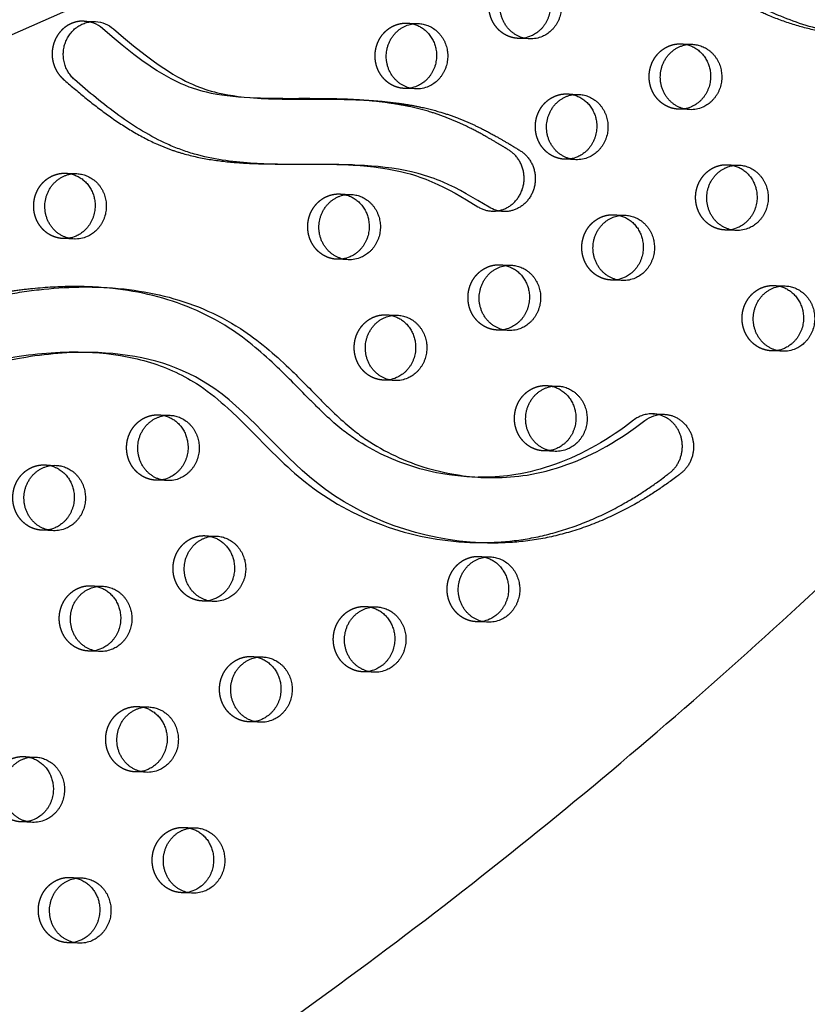
# Model space of a CAD drawing. Units: millimetres. Extents: x 68340 to 83408, y -10421 to 7597.
# Drawn here: x 76338 to 76644, y 478 to 861 of the extents above; entities that cross this region are included whole.
import ezdxf

# ---------------------------------------------------------------- set-up
doc = ezdxf.new("R2010")
doc.units = ezdxf.units.MM
doc.header["$LTSCALE"] = 500
doc.linetypes.add('Hidden', pattern=[4, 2, -2])
doc.layers.add('Make2D$Hidden$Curves', color=7, linetype='Hidden', true_color=0x000000)
doc.layers.add('Make2D$visible$Curves', color=7, linetype='Continuous', true_color=0x000000)

msp = doc.modelspace()

# ---------------------------------------------------------------- linework, layer by layer
at = {"layer": 'Make2D$Hidden$Curves', "color": 18, "lineweight": -3, "true_color": 0x000000}
for p, q in [((76488.916, 859.257), (76493.259, 859.081)), ((76536.428, 853.136), (76532.086, 853.312)), ((76595.353, 851.196), (76599.696, 851.02)), ((76492.231, 833.702), (76487.888, 833.878)), ((76551.156, 831.761), (76555.499, 831.585)), ((76598.668, 825.641), (76594.325, 825.817)), ((76554.471, 806.206), (76550.128, 806.382)), ((76613.396, 804.266), (76617.738, 804.09)), ((76356.325, 800.953), (76360.667, 800.777)), ((76462.762, 792.892), (76467.104, 792.716)), ((76569.198, 784.831), (76573.541, 784.655)), ((76616.71, 778.71), (76612.368, 778.886)), ((76359.639, 775.398), (76355.297, 775.574)), ((76466.076, 767.337), (76461.733, 767.513)), ((76525.001, 765.396), (76529.344, 765.221)), ((76572.513, 759.276), (76568.17, 759.452)), ((76631.438, 757.335), (76635.781, 757.159)), ((76480.804, 745.962), (76485.146, 745.786)), ((76528.316, 739.841), (76523.973, 740.017)), ((76634.752, 731.78), (76630.41, 731.956)), ((76484.118, 720.407), (76479.776, 720.583)), ((76543.044, 718.466), (76547.386, 718.29)), ((76392.409, 707.093), (76396.752, 706.917)), ((76546.358, 692.911), (76542.015, 693.087)), ((76348.212, 687.658), (76352.555, 687.483)), ((76395.724, 681.538), (76391.381, 681.714)), ((76351.526, 662.103), (76347.184, 662.279)), ((76410.452, 660.163), (76414.794, 659.987)), ((76516.889, 652.102), (76521.231, 651.926)), ((76366.254, 640.728), (76370.597, 640.552)), ((76413.766, 634.608), (76409.424, 634.784)), ((76472.691, 632.667), (76477.034, 632.491)), ((76520.203, 626.546), (76515.86, 626.722)), ((76369.569, 615.173), (76365.226, 615.349)), ((76428.494, 613.233), (76432.836, 613.057)), ((76476.006, 607.112), (76471.663, 607.288)), ((76384.297, 593.798), (76388.639, 593.622)), ((76431.808, 587.677), (76427.466, 587.853)), ((76340.099, 574.363), (76344.442, 574.188)), ((76387.611, 568.243), (76383.269, 568.419)), ((76343.414, 548.808), (76339.071, 548.984)), ((76402.339, 546.868), (76406.682, 546.692)), ((76358.142, 527.433), (76362.484, 527.257)), ((76405.653, 521.313), (76401.311, 521.489)), ((76361.456, 501.878), (76357.114, 502.054))]:
    msp.add_line(p, q, dxfattribs=at)
for points in [[(76464.309, 804.285), (76468.012, 804.099), (76470.672, 803.916), (76473.328, 803.685), (76475.979, 803.399), (76478.624, 803.052), (76481.204, 802.648), (76483.773, 802.174), (76486.328, 801.624), (76488.865, 800.993), (76490.114, 800.648), (76491.357, 800.282), (76492.593, 799.893), (76493.823, 799.48), (76495.008, 799.057), (76496.185, 798.611), (76497.356, 798.144), (76498.518, 797.656), (76500.811, 796.627), (76503.076, 795.528), (76505.315, 794.37), (76507.531, 793.164), (76511.993, 790.591), (76516.402, 787.918, 0.1287455), (76521.903, 786.228)], [(76584.386, 707.477, 0.1779774), (76576.85, 705.017), (76573.296, 702.343), (76571.487, 701.055), (76569.657, 699.801), (76567.807, 698.582), (76565.937, 697.399), (76564.046, 696.253), (76562.136, 695.145), (76560.249, 694.099), (76558.343, 693.091), (76556.42, 692.123), (76554.479, 691.195), (76552.521, 690.31), (76550.547, 689.469), (76548.557, 688.672), (76546.551, 687.921), (76544.574, 687.232), (76542.583, 686.59), (76540.579, 685.996), (76538.564, 685.452), (76536.716, 685), (76534.86, 684.592), (76532.996, 684.226), (76531.126, 683.905), (76529.53, 683.666), (76527.931, 683.46), (76526.328, 683.285), (76524.722, 683.141), (76523.115, 683.028), (76521.506, 682.946), (76519.896, 682.894), (76518.285, 682.872), (76516.519, 682.882)]]:
    msp.add_lwpolyline(points, format="xyb", dxfattribs=at)
at = {"layer": 'Make2D$Hidden$Curves', "color": 18, "lineweight": -3, "true_color": 0x000000, "extrusion": (0, 0, -1)}
for centre, radius, start, end in [((-76488.461, 848.032), 11.234, 92.32424, 103.48872), ((-76532.54, 864.537), 11.234, 261.16224, 272.31508), ((-76594.898, 839.971), 11.234, 92.32422, 103.47719), ((-76488.342, 845.103), 11.234, 261.15311, 272.31507), ((-76550.701, 820.536), 11.234, 92.32423, 103.47827), ((-76594.779, 837.042), 11.235, 261.14314, 272.31505), ((-76550.582, 817.607), 11.234, 261.16147, 272.31508), ((-76612.94, 793.04), 11.234, 92.32422, 103.47719), ((-76355.869, 789.728), 11.234, 92.32422, 103.47719), ((-76462.306, 781.667), 11.234, 92.32425, 103.49935), ((-76568.743, 773.606), 11.234, 92.32423, 103.47836), ((-76612.821, 790.112), 11.235, 261.14307, 272.31505), ((-76355.75, 786.799), 11.234, 261.15457, 272.31507), ((-76462.187, 778.738), 11.234, 261.16224, 272.31508), ((-76524.546, 754.171), 11.234, 92.32422, 103.47719), ((-76568.624, 770.677), 11.234, 261.1614, 272.31508), ((-76630.982, 746.11), 11.234, 92.32425, 103.50136), ((-76480.348, 734.737), 11.234, 92.32422, 103.47719), ((-76524.427, 751.243), 11.234, 261.15297, 272.31507), ((-76630.864, 743.181), 11.235, 261.143, 272.31505), ((-76480.23, 731.808), 11.234, 261.14453, 272.31506), ((-76542.588, 707.241), 11.234, 92.32424, 103.48899), ((-76391.954, 695.868), 11.234, 92.32424, 103.48707), ((-76542.469, 704.312), 11.234, 261.16224, 272.31508), ((-76347.756, 676.433), 11.234, 92.32425, 103.4976), ((-76391.835, 692.939), 11.234, 261.15443, 272.31507), ((-76347.638, 673.505), 11.234, 261.146, 272.31506), ((-76409.996, 648.938), 11.234, 92.32424, 103.48715), ((-76516.433, 640.876), 11.234, 92.32425, 103.49961), ((-76365.799, 629.503), 11.234, 92.32422, 103.47719), ((-76409.877, 646.009), 11.234, 261.15436, 272.31507), ((-76472.236, 621.442), 11.234, 92.32422, 103.47719), ((-76516.314, 637.948), 11.234, 261.14439, 272.31506), ((-76365.68, 626.574), 11.234, 261.14593, 272.31506), ((-76428.038, 602.007), 11.234, 92.32424, 103.48724), ((-76472.117, 618.513), 11.234, 261.16224, 272.31508), ((-76383.841, 582.573), 11.234, 92.32425, 103.49778), ((-76427.92, 599.079), 11.234, 261.16224, 272.31508), ((-76339.644, 563.138), 11.234, 92.32422, 103.47719), ((-76383.722, 579.644), 11.234, 261.14586, 272.31506), ((-76339.525, 560.21), 11.235, 261.13743, 272.31505), ((-76401.883, 535.643), 11.234, 92.32425, 103.49787), ((-76357.686, 516.208), 11.234, 92.32426, 103.50841), ((-76401.765, 532.714), 11.234, 261.14579, 272.31506), ((-76357.568, 513.279), 11.234, 261.16224, 272.31508)]:
    msp.add_arc(centre, radius, start, end, dxfattribs=at)
at = {"layer": 'Make2D$Hidden$Curves', "color": 18, "lineweight": -3, "true_color": 0x000000}
msp.add_rational_spline([(75232.867, 105.378), (76475.722, 57.877), (77082.426, 1216.56)], [0.932505224636, 0.822501483341, 0.999545457817], degree=2, dxfattribs=at)
for points, knots in [([(76676.061, 852.817), (76674.119, 852.896), (76668.721, 853.192), (76659.873, 854.071), (76649.59, 855.812), (76639.457, 858.392), (76630.519, 861.576), (76623.441, 864.854), (76616.512, 868.604), (76608.476, 873.626), (76597.272, 881.501), (76586.331, 889.577), (76575.659, 896.717), (76566.898, 901.771), (76559.366, 905.145), (76553.228, 907.165), (76547.095, 908.661), (76541.661, 909.344), (76537.778, 909.554), (76536.997, 909.585)], [-459.3222324, -459.3222324, -459.3222324, -459.3222324, -453.1165616, -442.0637225, -430.9523531, -419.8715869, -408.7896765, -400.8511274, -395.197867, -383.9306146, -371.0513554, -352.2326626, -341.325715, -330.7274686, -320.3737974, -315.2308206, -310.2018043, -300.2833046, -297.7863982, -297.7863982, -297.7863982, -297.7863982]), ([(76355.365, 837.511), (76358.131, 835.091), (76363.756, 830.29), (76372.525, 823.491), (76381.754, 817.332), (76389.874, 813.013), (76396.661, 810.223), (76403.679, 807.941), (76412.741, 806.027), (76421.822, 805.089), (76427.247, 804.802), (76428.979, 804.732)], [-67.0503171, -67.0503171, -67.0503171, -67.0503171, -55.5894257, -43.9769894, -32.3434898, -20.7582048, -14.9823684, -9.0919552, 2.6847195, 14.491063, 20.0269846, 20.0269846, 20.0269846, 20.0269846]), ([(76465.344, 829.664), (76463.349, 829.744), (76457.695, 829.899), (76447.935, 829.922), (76438.154, 829.879), (76432.036, 830.029), (76430.021, 830.111)], [227.1805254, 227.1805254, 227.1805254, 227.1805254, 233.5545672, 245.2392418, 258.3380617, 264.7773614, 264.7773614, 264.7773614, 264.7773614]), ([(76365.595, 756.824), (76363.405, 756.913), (76356.045, 757.037), (76346.115, 756.471), (76335.961, 755.208), (76328.127, 753.902), (76319.382, 752.136), (76311.606, 750.421), (76304.813, 749.032), (76300.324, 748.201), (76295.773, 747.52), (76291.689, 747.087), (76288.404, 746.969), (76286.677, 747.013), (76286.312, 747.028)], [-605.9760673, -605.9760673, -605.9760673, -605.9760673, -598.9795453, -582.4810011, -574.2706588, -566.3658697, -557.1893559, -545.8828444, -541.0413116, -535.1250431, -531.3518773, -526.3818702, -522.0319203, -520.8678553, -520.8678553, -520.8678553, -520.8678553]), ([(76366.724, 731.337), (76381.393, 730.467), (76413.418, 721.972), (76448.449, 673.255), (76490.419, 658.491), (76513.322, 657.563)], [-1160.1748449, -1160.1748449, -1160.1748449, -1160.1748449, -1114.802805, -1055.5402309, -984.4280846, -984.4280846, -984.4280846, -984.4280846])]:
    msp.add_open_spline(points, degree=3, knots=knots, dxfattribs=at)
for points, weights, knots in [([(76532.086, 853.312), (76520.162, 853.795), (76520.676, 866.485), (76521.19, 879.174), (76533.114, 878.691)], [1, 0.707106781187, 1, 0.707106781187, 1], [-74.3270799, -74.3270799, -74.3270799, -54.3779665, -54.3779665, -34.4288532, -34.4288532, -34.4288532]), ([(76363.485, 860.027), (76354.911, 860.374), (76351.831, 851.834), (76348.752, 843.295), (76355.365, 837.511)], [1, 0.811891587401, 1, 0.811891587401, 1], [343.6398476, 343.6398476, 343.6398476, 359.4744969, 359.4744969, 375.3091462, 375.3091462, 375.3091462]), ([(76487.888, 833.878), (76475.965, 834.361), (76476.479, 847.05), (76476.993, 859.74), (76488.916, 859.257)], [1, 0.707106781187, 1, 0.707106781187, 1], [-74.3270799, -74.3270799, -74.3270799, -54.3779665, -54.3779665, -34.4288532, -34.4288532, -34.4288532]), ([(76594.325, 825.817), (76582.402, 826.3), (76582.916, 838.989), (76583.43, 851.679), (76595.353, 851.196)], [1, 0.707106781187, 1, 0.707106781187, 1], [-74.3270799, -74.3270799, -74.3270799, -54.3779665, -54.3779665, -34.4288532, -34.4288532, -34.4288532]), ([(76550.128, 806.382), (76538.205, 806.865), (76538.719, 819.555), (76539.233, 832.244), (76551.156, 831.761)], [1, 0.707106781187, 1, 0.707106781187, 1], [-74.3270799, -74.3270799, -74.3270799, -54.3779665, -54.3779665, -34.4288532, -34.4288532, -34.4288532]), ([(76612.368, 778.886), (76600.444, 779.369), (76600.958, 792.059), (76601.472, 804.749), (76613.396, 804.266)], [1, 0.707106781187, 1, 0.707106781187, 1], [-74.3270799, -74.3270799, -74.3270799, -54.3779665, -54.3779665, -34.4288532, -34.4288532, -34.4288532]), ([(76355.297, 775.574), (76343.373, 776.057), (76343.887, 788.747), (76344.401, 801.436), (76356.325, 800.953)], [1, 0.707106781187, 1, 0.707106781187, 1], [-74.3270799, -74.3270799, -74.3270799, -54.3779665, -54.3779665, -34.4288532, -34.4288532, -34.4288532]), ([(76461.733, 767.513), (76449.81, 767.996), (76450.324, 780.686), (76450.838, 793.375), (76462.762, 792.892)], [1, 0.707106781187, 1, 0.707106781187, 1], [-74.3270799, -74.3270799, -74.3270799, -54.3779665, -54.3779665, -34.4288532, -34.4288532, -34.4288532]), ([(76568.17, 759.452), (76556.247, 759.935), (76556.761, 772.624), (76557.275, 785.314), (76569.198, 784.831)], [1, 0.707106781187, 1, 0.707106781187, 1], [-74.3270799, -74.3270799, -74.3270799, -54.3779665, -54.3779665, -34.4288532, -34.4288532, -34.4288532]), ([(76523.973, 740.017), (76512.05, 740.5), (76512.564, 753.19), (76513.078, 765.879), (76525.001, 765.396)], [1, 0.707106781187, 1, 0.707106781187, 1], [-74.3270799, -74.3270799, -74.3270799, -54.3779665, -54.3779665, -34.4288532, -34.4288532, -34.4288532]), ([(76630.41, 731.956), (76618.487, 732.439), (76619.001, 745.129), (76619.515, 757.818), (76631.438, 757.335)], [1, 0.707106781187, 1, 0.707106781187, 1], [-74.3270799, -74.3270799, -74.3270799, -54.3779665, -54.3779665, -34.4288532, -34.4288532, -34.4288532]), ([(76479.776, 720.583), (76467.852, 721.066), (76468.366, 733.755), (76468.88, 746.445), (76480.804, 745.962)], [1, 0.707106781187, 1, 0.707106781187, 1], [-74.3270799, -74.3270799, -74.3270799, -54.3779665, -54.3779665, -34.4288532, -34.4288532, -34.4288532]), ([(76542.015, 693.087), (76530.092, 693.57), (76530.606, 706.26), (76531.12, 718.949), (76543.044, 718.466)], [1, 0.707106781187, 1, 0.707106781187, 1], [-74.3270799, -74.3270799, -74.3270799, -54.3779665, -54.3779665, -34.4288532, -34.4288532, -34.4288532]), ([(76391.381, 681.714), (76379.458, 682.197), (76379.972, 694.886), (76380.486, 707.576), (76392.409, 707.093)], [1, 0.707106781187, 1, 0.707106781187, 1], [-74.3270799, -74.3270799, -74.3270799, -54.3779665, -54.3779665, -34.4288532, -34.4288532, -34.4288532]), ([(76347.184, 662.279), (76335.261, 662.762), (76335.775, 675.452), (76336.289, 688.141), (76348.212, 687.658)], [1, 0.707106781187, 1, 0.707106781187, 1], [-74.3270799, -74.3270799, -74.3270799, -54.3779665, -54.3779665, -34.4288532, -34.4288532, -34.4288532]), ([(76409.424, 634.784), (76397.5, 635.267), (76398.014, 647.956), (76398.528, 660.646), (76410.452, 660.163)], [1, 0.707106781187, 1, 0.707106781187, 1], [-74.3270799, -74.3270799, -74.3270799, -54.3779665, -54.3779665, -34.4288532, -34.4288532, -34.4288532]), ([(76515.86, 626.722), (76503.937, 627.205), (76504.451, 639.895), (76504.965, 652.585), (76516.889, 652.102)], [1, 0.707106781187, 1, 0.707106781187, 1], [-74.3270799, -74.3270799, -74.3270799, -54.3779665, -54.3779665, -34.4288532, -34.4288532, -34.4288532]), ([(76365.226, 615.349), (76353.303, 615.832), (76353.817, 628.522), (76354.331, 641.211), (76366.254, 640.728)], [1, 0.707106781187, 1, 0.707106781187, 1], [-74.3270799, -74.3270799, -74.3270799, -54.3779665, -54.3779665, -34.4288532, -34.4288532, -34.4288532]), ([(76471.663, 607.288), (76459.74, 607.771), (76460.254, 620.46), (76460.768, 633.15), (76472.691, 632.667)], [1, 0.707106781187, 1, 0.707106781187, 1], [-74.3270799, -74.3270799, -74.3270799, -54.3779665, -54.3779665, -34.4288532, -34.4288532, -34.4288532]), ([(76427.466, 587.853), (76415.542, 588.336), (76416.057, 601.026), (76416.571, 613.716), (76428.494, 613.233)], [1, 0.707106781187, 1, 0.707106781187, 1], [-74.3270799, -74.3270799, -74.3270799, -54.3779665, -54.3779665, -34.4288532, -34.4288532, -34.4288532]), ([(76383.269, 568.419), (76371.345, 568.902), (76371.859, 581.591), (76372.373, 594.281), (76384.297, 593.798)], [1, 0.707106781187, 1, 0.707106781187, 1], [-74.3270799, -74.3270799, -74.3270799, -54.3779665, -54.3779665, -34.4288532, -34.4288532, -34.4288532]), ([(76339.071, 548.984), (76327.148, 549.467), (76327.662, 562.157), (76328.176, 574.846), (76340.099, 574.363)], [1, 0.707106781187, 1, 0.707106781187, 1], [-74.3270799, -74.3270799, -74.3270799, -54.3779665, -54.3779665, -34.4288532, -34.4288532, -34.4288532]), ([(76401.311, 521.489), (76389.388, 521.972), (76389.902, 534.661), (76390.416, 547.351), (76402.339, 546.868)], [1, 0.707106781187, 1, 0.707106781187, 1], [-74.3270799, -74.3270799, -74.3270799, -54.3779665, -54.3779665, -34.4288532, -34.4288532, -34.4288532]), ([(76357.114, 502.054), (76345.19, 502.537), (76345.704, 515.227), (76346.218, 527.916), (76358.142, 527.433)], [1, 0.707106781187, 1, 0.707106781187, 1], [-74.3270799, -74.3270799, -74.3270799, -54.3779665, -54.3779665, -34.4288532, -34.4288532, -34.4288532])]:
    msp.add_rational_spline(points, weights, degree=2, knots=knots, dxfattribs=at)
at = {"layer": 'Make2D$visible$Curves', "color": 18, "lineweight": -3, "true_color": 0x000000}
for p, q in [((76946.443, 1124.592), (74683.553, 125.262)), ((76363.485, 860.027), (76367.827, 859.851)), ((76434.363, 829.935), (76430.021, 830.111)), ((76465.344, 829.664), (76469.686, 829.488)), ((76433.322, 804.556), (76428.979, 804.732)), ((76464.309, 804.285), (76468.652, 804.109)), ((76526.246, 786.052), (76521.903, 786.228)), ((76365.595, 756.824), (76369.937, 756.648)), ((76364.565, 731.445), (76366.724, 731.337)), ((76364.565, 731.445), (76368.908, 731.269)), ((76584.386, 707.477), (76588.729, 707.301)), ((76518.688, 682.767), (76514.346, 682.943)), ((76517.664, 657.387), (76513.322, 657.563))]:
    msp.add_line(p, q, dxfattribs=at)
for points in [[(76430.021, 830.111), (76427.925, 830.208), (76423.453, 830.51), (76421.222, 830.719), (76418.995, 830.975), (76416.971, 831.254), (76414.955, 831.58), (76412.947, 831.96), (76410.95, 832.399), (76409.699, 832.709), (76408.453, 833.045), (76407.215, 833.41), (76405.986, 833.805), (76405.123, 834.102), (76404.266, 834.416), (76402.565, 835.087), (76401.209, 835.67), (76399.865, 836.288), (76398.536, 836.938), (76397.219, 837.617), (76395.401, 838.612), (76393.607, 839.655), (76391.836, 840.742), (76390.087, 841.868), (76388.233, 843.115), (76386.402, 844.4), (76382.801, 847.064), (76378.272, 850.64), (76374.398, 853.866), (76370.577, 857.163, 0.1716194), (76363.485, 860.027)], [(76367.827, 859.851, -0.1716194), (76374.92, 856.987), (76378.741, 853.69), (76382.615, 850.464), (76387.143, 846.888), (76390.745, 844.224), (76392.576, 842.939), (76394.429, 841.692), (76396.178, 840.566), (76397.949, 839.479), (76399.743, 838.436), (76401.561, 837.441), (76402.878, 836.762), (76404.208, 836.112), (76405.551, 835.494), (76406.908, 834.911), (76408.608, 834.24), (76409.466, 833.927), (76410.328, 833.629), (76411.558, 833.234), (76412.796, 832.869), (76414.041, 832.533), (76415.293, 832.224), (76417.289, 831.785), (76419.297, 831.404), (76421.314, 831.078), (76423.337, 830.799), (76425.564, 830.543), (76427.795, 830.334), (76432.267, 830.032), (76434.363, 829.935)], [(76526.246, 786.052, -0.1287455), (76520.744, 787.742), (76516.335, 790.415), (76511.873, 792.988), (76509.657, 794.194), (76507.418, 795.352), (76505.154, 796.451), (76502.861, 797.48), (76501.698, 797.968), (76500.528, 798.435), (76499.35, 798.881), (76498.165, 799.304), (76496.935, 799.717), (76495.699, 800.106), (76494.456, 800.473), (76493.208, 800.817), (76490.67, 801.448), (76488.115, 801.998), (76485.546, 802.472), (76482.966, 802.876), (76480.322, 803.223), (76477.671, 803.509), (76475.014, 803.74), (76472.355, 803.923), (76468.652, 804.109)], [(76518.688, 682.767), (76520.658, 682.709), (76522.628, 682.696), (76524.238, 682.718), (76525.848, 682.77), (76527.457, 682.852), (76529.065, 682.965), (76530.67, 683.109), (76532.273, 683.284), (76533.873, 683.491), (76535.468, 683.729), (76537.339, 684.05), (76539.203, 684.416), (76541.059, 684.824), (76542.906, 685.276), (76544.922, 685.82), (76546.926, 686.414), (76548.916, 687.056), (76550.893, 687.745), (76552.899, 688.496), (76554.89, 689.293), (76556.864, 690.134), (76558.822, 691.02), (76560.762, 691.947), (76562.686, 692.915), (76564.591, 693.923), (76566.478, 694.969), (76568.389, 696.077), (76570.279, 697.224), (76572.15, 698.406), (76574, 699.625), (76575.83, 700.879), (76577.638, 702.167), (76581.193, 704.841, -0.1779774), (76588.729, 707.301)]]:
    msp.add_lwpolyline(points, format="xyb", dxfattribs=at)
at = {"layer": 'Make2D$visible$Curves', "color": 18, "lineweight": -3, "true_color": 0x000000, "extrusion": (0, 0, -1)}
for centre, radius, start, end in [((-76532.506, 864.722), 11.422, 246.22647, 261.1381), ((-76536.875, 864.458), 11.33, 246.1707, 272.26135), ((-76488.309, 845.287), 11.422, 246.22651, 261.12901), ((-76492.678, 845.023), 11.33, 246.1707, 272.26135), ((-76594.746, 837.226), 11.422, 246.22655, 261.11909), ((-76599.115, 836.962), 11.33, 246.1707, 272.26135), ((-76550.548, 817.792), 11.422, 246.22647, 261.13733), ((-76554.918, 817.527), 11.33, 246.1707, 272.26135), ((-76355.717, 786.984), 11.422, 246.2265, 261.13047), ((-76612.788, 790.296), 11.422, 246.22655, 261.11902), ((-76617.157, 790.032), 11.33, 246.1707, 272.26135), ((-76360.086, 786.72), 11.33, 246.1707, 272.26135), ((-76462.154, 778.923), 11.422, 246.22647, 261.1381), ((-76466.523, 778.658), 11.33, 246.1707, 272.26135), ((-76568.591, 770.861), 11.422, 246.22647, 261.13725), ((-76572.96, 770.597), 11.33, 246.1707, 272.26135), ((-76524.393, 751.427), 11.422, 246.22651, 261.12887), ((-76528.763, 751.163), 11.33, 246.1707, 272.26135), ((-76630.83, 743.366), 11.422, 246.22655, 261.11895), ((-76635.2, 743.102), 11.33, 246.1707, 272.26135), ((-76480.196, 731.992), 11.422, 246.22655, 261.12048), ((-76484.565, 731.728), 11.33, 246.1707, 272.26135), ((-76542.436, 704.497), 11.422, 246.22647, 261.1381), ((-76546.805, 704.233), 11.33, 246.1707, 272.26135), ((-76391.802, 693.123), 11.422, 246.2265, 261.13032), ((-76396.171, 692.859), 11.33, 246.1707, 272.26135), ((-76347.604, 673.689), 11.422, 246.22654, 261.12194), ((-76351.974, 673.425), 11.33, 246.1707, 272.26135), ((-76409.844, 646.193), 11.422, 246.2265, 261.13025), ((-76414.213, 645.929), 11.33, 246.1707, 272.26135), ((-76516.281, 638.132), 11.422, 246.22655, 261.12034), ((-76520.65, 637.868), 11.33, 246.1707, 272.26135), ((-76365.647, 626.759), 11.422, 246.22654, 261.12187), ((-76370.016, 626.494), 11.33, 246.1707, 272.26135), ((-76472.084, 618.697), 11.422, 246.22647, 261.1381), ((-76476.453, 618.433), 11.33, 246.1707, 272.26135), ((-76427.886, 599.263), 11.422, 246.22647, 261.1381), ((-76432.255, 598.999), 11.33, 246.1707, 272.26135), ((-76383.689, 579.828), 11.422, 246.22654, 261.12179), ((-76388.058, 579.564), 11.33, 246.1707, 272.26135), ((-76339.492, 560.394), 11.422, 246.22658, 261.11341), ((-76343.861, 560.13), 11.33, 246.1707, 272.26135), ((-76401.731, 532.898), 11.422, 246.22654, 261.12172), ((-76406.101, 532.634), 11.33, 246.1707, 272.26135), ((-76357.534, 513.464), 11.422, 246.22647, 261.1381), ((-76361.903, 513.2), 11.33, 246.1707, 272.26135)]:
    msp.add_arc(centre, radius, start, end, dxfattribs=at)
at = {"layer": 'Make2D$visible$Curves', "color": 18, "lineweight": -3, "true_color": 0x000000}
for points, weights, degree, knots in [([(76616.6, 1295.736), (75397.545, 1345.118), (74765.237, 231.342), (74762.926, 227.271), (74761.646, 222.718)], [0.937593237888, 0.830098223218, 0.992549430049, 0.963609573454, 0.950720482804], 2, [3394.3216882, 3394.3216882, 3394.3216882, 5715.198173, 5715.198173, 5724.750517, 5724.750517, 5724.750517]), ([(76620.942, 1295.56), (75401.888, 1344.942), (74769.58, 231.166), (74767.901, 228.208), (74766.759, 224.975)], [0.937593237888, 0.830098223218, 0.992549430049, 0.971354939435, 0.958769374902], 2, [3394.3216882, 3394.3216882, 3394.3216882, 5715.198173, 5715.198173, 5722.1939598, 5722.1939598, 5722.1939598]), ([(76536.428, 853.136), (76524.505, 853.619), (76525.019, 866.309), (76525.533, 878.998), (76537.456, 878.516)], [1, 0.707106781186, 1, 0.707106781186, 1], 2, [-74.3270799, -74.3270799, -74.3270799, -54.3779665, -54.3779665, -34.4288532, -34.4288532, -34.4288532]), ([(76535.277, 878.391), (76542.999, 876.541), (76544.358, 868.241), (76546.004, 858.18), (76537.11, 854.269)], [0.9461938686, 0.810346189614, 1, 0.778995986388, 1], 2, [-31.9869257, -31.9869257, -31.9869257, -17.2144266, -17.2144266, 0, 0, 0]), ([(76537.456, 878.516), (76547.054, 878.127), (76548.7, 868.065), (76550.347, 858.004), (76541.453, 854.093)], [1, 0.778995986388, 1, 0.778995986388, 1], 2, [-34.4288532, -34.4288532, -34.4288532, -17.2144266, -17.2144266, 0, 0, 0]), ([(76359.707, 837.335), (76353.094, 843.119), (76356.174, 851.658), (76359.254, 860.198), (76367.827, 859.851)], [1, 0.811891587401, 1, 0.811891587401, 1], 2, [-375.3091462, -375.3091462, -375.3091462, -359.4744969, -359.4744969, -343.6398476, -343.6398476, -343.6398476]), ([(76492.231, 833.702), (76480.307, 834.185), (76480.821, 846.874), (76481.336, 859.564), (76493.259, 859.081)], [1, 0.707106781187, 1, 0.707106781187, 1], 2, [-74.3270799, -74.3270799, -74.3270799, -54.3779665, -54.3779665, -34.4288532, -34.4288532, -34.4288532]), ([(76491.081, 858.956), (76498.802, 857.105), (76500.16, 848.807), (76501.807, 838.746), (76492.913, 834.835)], [0.94615250883, 0.810375065591, 1, 0.778995986388, 1], 2, [-31.9846765, -31.9846765, -31.9846765, -17.2144266, -17.2144266, 0, 0, 0]), ([(76493.259, 859.081), (76502.856, 858.692), (76504.503, 848.631), (76506.149, 838.57), (76497.256, 834.659)], [1, 0.778995986388, 1, 0.778995986388, 1], 2, [-34.4288532, -34.4288532, -34.4288532, -17.2144266, -17.2144266, 0, 0, 0]), ([(76598.668, 825.641), (76586.744, 826.124), (76587.258, 838.813), (76587.772, 851.503), (76599.696, 851.02)], [1, 0.707106781187, 1, 0.707106781187, 1], 2, [-74.3270799, -74.3270799, -74.3270799, -54.3779665, -54.3779665, -34.4288532, -34.4288532, -34.4288532]), ([(76597.516, 850.896), (76605.239, 849.046), (76606.597, 840.746), (76608.244, 830.684), (76599.35, 826.774)], [0.9461977713, 0.810343465426, 1, 0.778995986388, 1], 2, [-31.9871379, -31.9871379, -31.9871379, -17.2144266, -17.2144266, 0, 0, 0]), ([(76599.696, 851.02), (76609.293, 850.631), (76610.94, 840.57), (76612.586, 830.508), (76603.692, 826.598)], [1, 0.778995986388, 1, 0.778995986388, 1], 2, [-34.4288532, -34.4288532, -34.4288532, -17.2144266, -17.2144266, 0, 0, 0]), ([(76554.471, 806.206), (76542.547, 806.689), (76543.061, 819.379), (76543.575, 832.068), (76555.499, 831.585)], [1, 0.707106781187, 1, 0.707106781187, 1], 2, [-74.3270799, -74.3270799, -74.3270799, -54.3779665, -54.3779665, -34.4288532, -34.4288532, -34.4288532]), ([(76553.319, 831.461), (76561.042, 829.611), (76562.4, 821.311), (76564.046, 811.25), (76555.153, 807.339)], [0.946193519748, 0.810346433126, 1, 0.778995986388, 1], 2, [-31.9869067, -31.9869067, -31.9869067, -17.2144266, -17.2144266, 0, 0, 0]), ([(76555.499, 831.585), (76565.096, 831.197), (76566.742, 821.135), (76568.389, 811.074), (76559.495, 807.163)], [1, 0.778995986388, 1, 0.778995986388, 1], 2, [-34.4288532, -34.4288532, -34.4288532, -17.2144266, -17.2144266, 0, 0, 0]), ([(76521.903, 786.228), (76527.611, 785.997), (76532.258, 789.559), (76533.868, 795.4), (76535.478, 801.242), (76533.367, 806.88), (76528.433, 809.917), (76525.725, 811.585), (76521.381, 814.207), (76515.198, 817.608), (76510.398, 819.985), (76505.247, 822.227), (76499.413, 824.367), (76490.861, 826.763), (76480.342, 828.626), (76471.307, 829.39), (76466.387, 829.621), (76465.412, 829.661)], [1, 0.858314589362, 0.858314589362, 1, 0.858314589362, 0.858314589362, 1, 1, 1, 1, 1, 1, 1, 1, 1, 1, 1, 1], 3, [122.460085, 122.460085, 122.460085, 122.460085, 139.3282224, 139.3282224, 139.3282224, 156.1963597, 156.1963597, 156.1963597, 166.2064253, 172.1719883, 178.4586277, 183.1364319, 189.966844, 198.1788789, 211.3806909, 223.9935045, 227.1074762, 227.1074762, 227.1074762, 227.1074762]), ([(76469.686, 829.488), (76470.684, 829.448), (76475.627, 829.216), (76484.685, 828.45), (76495.203, 826.587), (76503.755, 824.191), (76509.589, 822.051), (76514.741, 819.809), (76519.541, 817.432), (76525.724, 814.031), (76530.067, 811.409), (76532.775, 809.742), (76537.71, 806.704), (76539.821, 801.066), (76538.211, 795.225), (76536.601, 789.383), (76531.954, 785.821), (76526.246, 786.052)], [1, 1, 1, 1, 1, 1, 1, 1, 1, 1, 1, 1, 0.858314589362, 0.858314589362, 1, 0.858314589362, 0.858314589362, 1], 3, [-227.1805254, -227.1805254, -227.1805254, -227.1805254, -223.9935045, -211.3806909, -198.1788789, -189.966844, -183.1364319, -178.4586277, -172.1719883, -166.2064253, -156.1963597, -156.1963597, -156.1963597, -139.3282224, -139.3282224, -139.3282224, -122.460085, -122.460085, -122.460085, -122.460085]), ([(76616.71, 778.71), (76604.787, 779.193), (76605.301, 791.883), (76605.815, 804.573), (76617.738, 804.09)], [1, 0.707106781187, 1, 0.707106781187, 1], 2, [-74.3270799, -74.3270799, -74.3270799, -54.3779665, -54.3779665, -34.4288532, -34.4288532, -34.4288532]), ([(76615.558, 803.965), (76623.281, 802.116), (76624.64, 793.815), (76626.286, 783.754), (76617.392, 779.843)], [0.9461977713, 0.810343465426, 1, 0.778995986388, 1], 2, [-31.9871379, -31.9871379, -31.9871379, -17.2144266, -17.2144266, 0, 0, 0]), ([(76617.738, 804.09), (76627.336, 803.701), (76628.982, 793.64), (76630.629, 783.578), (76621.735, 779.667)], [1, 0.778995986388, 1, 0.778995986388, 1], 2, [-34.4288532, -34.4288532, -34.4288532, -17.2144266, -17.2144266, 0, 0, 0]), ([(76359.639, 775.398), (76347.716, 775.881), (76348.23, 788.571), (76348.744, 801.26), (76360.667, 800.777)], [1, 0.707106781186, 1, 0.707106781186, 1], 2, [-74.3270799, -74.3270799, -74.3270799, -54.3779665, -54.3779665, -34.4288532, -34.4288532, -34.4288532]), ([(76358.487, 800.653), (76366.21, 798.803), (76367.569, 790.503), (76369.215, 780.442), (76360.321, 776.531)], [0.9461977713, 0.810343465426, 1, 0.778995986388, 1], 2, [-31.9871379, -31.9871379, -31.9871379, -17.2144266, -17.2144266, 0, 0, 0]), ([(76360.667, 800.777), (76370.265, 800.389), (76371.911, 790.327), (76373.557, 780.266), (76364.664, 776.355)], [1, 0.778995986388, 1, 0.778995986388, 1], 2, [-34.4288532, -34.4288532, -34.4288532, -17.2144266, -17.2144266, 0, 0, 0]), ([(76466.076, 767.337), (76454.153, 767.82), (76454.667, 780.51), (76455.181, 793.199), (76467.104, 792.716)], [1, 0.707106781187, 1, 0.707106781187, 1], 2, [-74.3270799, -74.3270799, -74.3270799, -54.3779665, -54.3779665, -34.4288532, -34.4288532, -34.4288532]), ([(76464.928, 792.591), (76472.648, 790.739), (76474.005, 782.442), (76475.652, 772.381), (76466.758, 768.47)], [0.946110806398, 0.810404191477, 1, 0.778995986388, 1], 2, [-31.9824078, -31.9824078, -31.9824078, -17.2144266, -17.2144266, 0, 0, 0]), ([(76467.104, 792.716), (76476.701, 792.327), (76478.348, 782.266), (76479.994, 772.205), (76471.101, 768.294)], [1, 0.778995986388, 1, 0.778995986388, 1], 2, [-34.4288532, -34.4288532, -34.4288532, -17.2144266, -17.2144266, 0, 0, 0]), ([(76572.513, 759.276), (76560.589, 759.759), (76561.103, 772.448), (76561.617, 785.138), (76573.541, 784.655)], [1, 0.707106781186, 1, 0.707106781186, 1], 2, [-74.3270799, -74.3270799, -74.3270799, -54.3779665, -54.3779665, -34.4288532, -34.4288532, -34.4288532]), ([(76571.361, 784.531), (76579.084, 782.681), (76580.442, 774.381), (76582.089, 764.32), (76573.195, 760.409)], [0.946193170896, 0.810346676639, 1, 0.778995986388, 1], 2, [-31.9868878, -31.9868878, -31.9868878, -17.2144266, -17.2144266, 0, 0, 0]), ([(76573.541, 784.655), (76583.138, 784.266), (76584.785, 774.205), (76586.431, 764.144), (76577.537, 760.233)], [1, 0.778995986388, 1, 0.778995986388, 1], 2, [-34.4288532, -34.4288532, -34.4288532, -17.2144266, -17.2144266, 0, 0, 0]), ([(76528.316, 739.841), (76516.392, 740.324), (76516.906, 753.014), (76517.42, 765.704), (76529.344, 765.221)], [1, 0.707106781186, 1, 0.707106781186, 1], 2, [-74.3270799, -74.3270799, -74.3270799, -54.3779665, -54.3779665, -34.4288532, -34.4288532, -34.4288532]), ([(76527.164, 765.096), (76534.887, 763.247), (76536.245, 754.946), (76537.892, 744.885), (76528.998, 740.974)], [0.9461977713, 0.810343465426, 1, 0.778995986388, 1], 2, [-31.9871379, -31.9871379, -31.9871379, -17.2144266, -17.2144266, 0, 0, 0]), ([(76529.344, 765.221), (76538.941, 764.832), (76540.588, 754.771), (76542.234, 744.709), (76533.34, 740.798)], [1, 0.778995986388, 1, 0.778995986388, 1], 2, [-34.4288532, -34.4288532, -34.4288532, -17.2144266, -17.2144266, 0, 0, 0]), ([(76634.752, 731.78), (76622.829, 732.263), (76623.343, 744.953), (76623.857, 757.642), (76635.781, 757.159)], [1, 0.707106781187, 1, 0.707106781187, 1], 2, [-74.3270799, -74.3270799, -74.3270799, -54.3779665, -54.3779665, -34.4288532, -34.4288532, -34.4288532]), ([(76633.605, 757.034), (76641.324, 755.182), (76642.682, 746.885), (76644.328, 736.824), (76635.435, 732.913)], [0.946102916107, 0.810409703435, 1, 0.778995986388, 1], 2, [-31.9819785, -31.9819785, -31.9819785, -17.2144266, -17.2144266, 0, 0, 0]), ([(76635.781, 757.159), (76645.378, 756.771), (76647.024, 746.709), (76648.671, 736.648), (76639.777, 732.737)], [1, 0.778995986388, 1, 0.778995986388, 1], 2, [-34.4288532, -34.4288532, -34.4288532, -17.2144266, -17.2144266, 0, 0, 0]), ([(76484.118, 720.407), (76472.195, 720.89), (76472.709, 733.579), (76473.223, 746.269), (76485.146, 745.786)], [1, 0.707106781187, 1, 0.707106781187, 1], 2, [-74.3270799, -74.3270799, -74.3270799, -54.3779665, -54.3779665, -34.4288532, -34.4288532, -34.4288532]), ([(76485.146, 745.786), (76494.744, 745.397), (76496.39, 735.336), (76498.037, 725.275), (76489.143, 721.364)], [1, 0.778995986388, 1, 0.778995986388, 1], 2, [-34.4288532, -34.4288532, -34.4288532, -17.2144266, -17.2144266, 0, 0, 0]), ([(76482.967, 745.662), (76490.689, 743.812), (76492.048, 735.512), (76493.694, 725.451), (76484.8, 721.54)], [0.9461977713, 0.810343465426, 1, 0.778995986388, 1], 2, [-31.9871379, -31.9871379, -31.9871379, -17.2144266, -17.2144266, 0, 0, 0]), ([(76546.358, 692.911), (76534.434, 693.394), (76534.949, 706.084), (76535.463, 718.773), (76547.386, 718.29)], [1, 0.707106781187, 1, 0.707106781187, 1], 2, [-74.3270799, -74.3270799, -74.3270799, -54.3779665, -54.3779665, -34.4288532, -34.4288532, -34.4288532]), ([(76545.208, 718.166), (76552.929, 716.315), (76554.287, 708.016), (76555.934, 697.955), (76547.04, 694.044)], [0.946151462429, 0.810375796289, 1, 0.778995986388, 1], 2, [-31.9846196, -31.9846196, -31.9846196, -17.2144266, -17.2144266, 0, 0, 0]), ([(76547.386, 718.29), (76556.983, 717.902), (76558.63, 707.84), (76560.276, 697.779), (76551.383, 693.868)], [1, 0.778995986388, 1, 0.778995986388, 1], 2, [-34.4288532, -34.4288532, -34.4288532, -17.2144266, -17.2144266, 0, 0, 0]), ([(76395.724, 681.538), (76383.8, 682.021), (76384.314, 694.71), (76384.828, 707.4), (76396.752, 706.917)], [1, 0.707106781187, 1, 0.707106781187, 1], 2, [-74.3270799, -74.3270799, -74.3270799, -54.3779665, -54.3779665, -34.4288532, -34.4288532, -34.4288532]), ([(76394.574, 706.792), (76402.295, 704.942), (76403.653, 696.643), (76405.3, 686.582), (76396.406, 682.671)], [0.946159005274, 0.810370529299, 1, 0.778995986388, 1], 2, [-31.9850298, -31.9850298, -31.9850298, -17.2144266, -17.2144266, 0, 0, 0]), ([(76396.752, 706.917), (76406.349, 706.528), (76407.996, 696.467), (76409.642, 686.406), (76400.748, 682.495)], [1, 0.778995986388, 1, 0.778995986388, 1], 2, [-34.4288532, -34.4288532, -34.4288532, -17.2144266, -17.2144266, 0, 0, 0]), ([(76513.322, 657.563), (76521.38, 657.237), (76549.5, 659.175), (76575.12, 672.258), (76590.894, 684.557), (76595.141, 687.868), (76596.815, 693.174), (76595.298, 698.516), (76593.781, 703.858), (76589.633, 707.264), (76584.386, 707.477)], [1, 1, 1, 1, 1, 0.876939144056, 0.876939144056, 1, 0.876939144056, 0.876939144056, 1], 3, [-984.4280846, -984.4280846, -984.4280846, -984.4280846, -959.407827, -897.1267722, -897.1267722, -897.1267722, -881.4457916, -881.4457916, -881.4457916, -865.7648109, -865.7648109, -865.7648109, -865.7648109]), ([(76588.729, 707.301), (76593.976, 707.088), (76598.124, 703.682), (76599.641, 698.34), (76601.157, 692.998), (76599.484, 687.692), (76595.237, 684.381), (76579.462, 672.082), (76553.843, 659), (76525.722, 657.061), (76517.664, 657.387)], [1, 0.876939144056, 0.876939144056, 1, 0.876939144056, 0.876939144056, 1, 1, 1, 1, 1], 3, [865.7648109, 865.7648109, 865.7648109, 865.7648109, 881.4457916, 881.4457916, 881.4457916, 897.1267722, 897.1267722, 897.1267722, 959.407827, 984.4280846, 984.4280846, 984.4280846, 984.4280846]), ([(76351.526, 662.103), (76339.603, 662.586), (76340.117, 675.276), (76340.631, 687.966), (76352.555, 687.483)], [1, 0.707106781186, 1, 0.707106781186, 1], 2, [-74.3270799, -74.3270799, -74.3270799, -54.3779665, -54.3779665, -34.4288532, -34.4288532, -34.4288532]), ([(76350.379, 687.357), (76358.098, 685.506), (76359.456, 677.208), (76361.102, 667.147), (76352.209, 663.236)], [0.946117650635, 0.810399410577, 1, 0.778995986388, 1], 2, [-31.9827802, -31.9827802, -31.9827802, -17.2144266, -17.2144266, 0, 0, 0]), ([(76352.555, 687.483), (76362.152, 687.094), (76363.798, 677.032), (76365.445, 666.971), (76356.551, 663.06)], [1, 0.778995986388, 1, 0.778995986388, 1], 2, [-34.4288532, -34.4288532, -34.4288532, -17.2144266, -17.2144266, 0, 0, 0]), ([(76413.766, 634.608), (76401.843, 635.091), (76402.357, 647.78), (76402.871, 660.47), (76414.794, 659.987)], [1, 0.707106781186, 1, 0.707106781186, 1], 2, [-74.3270799, -74.3270799, -74.3270799, -54.3779665, -54.3779665, -34.4288532, -34.4288532, -34.4288532]), ([(76412.616, 659.862), (76420.338, 658.011), (76421.696, 649.713), (76423.342, 639.651), (76414.448, 635.741)], [0.946158656465, 0.810370772856, 1, 0.778995986388, 1], 2, [-31.9850109, -31.9850109, -31.9850109, -17.2144266, -17.2144266, 0, 0, 0]), ([(76414.794, 659.987), (76424.392, 659.598), (76426.038, 649.537), (76427.685, 639.475), (76418.791, 635.565)], [1, 0.778995986388, 1, 0.778995986388, 1], 2, [-34.4288532, -34.4288532, -34.4288532, -17.2144266, -17.2144266, 0, 0, 0]), ([(76520.203, 626.546), (76508.28, 627.029), (76508.794, 639.719), (76509.308, 652.409), (76521.231, 651.926)], [1, 0.707106781187, 1, 0.707106781187, 1], 2, [-74.3270799, -74.3270799, -74.3270799, -54.3779665, -54.3779665, -34.4288532, -34.4288532, -34.4288532]), ([(76519.055, 651.8), (76526.775, 649.948), (76528.132, 641.651), (76529.779, 631.59), (76520.885, 627.679)], [0.946109760153, 0.810404922336, 1, 0.778995986388, 1], 2, [-31.9823509, -31.9823509, -31.9823509, -17.2144266, -17.2144266, 0, 0, 0]), ([(76521.231, 651.926), (76530.828, 651.537), (76532.475, 641.476), (76534.121, 631.414), (76525.228, 627.503)], [1, 0.778995986388, 1, 0.778995986388, 1], 2, [-34.4288532, -34.4288532, -34.4288532, -17.2144266, -17.2144266, 0, 0, 0]), ([(76369.569, 615.173), (76357.645, 615.656), (76358.159, 628.346), (76358.673, 641.035), (76370.597, 640.552)], [1, 0.707106781187, 1, 0.707106781187, 1], 2, [-74.3270799, -74.3270799, -74.3270799, -54.3779665, -54.3779665, -34.4288532, -34.4288532, -34.4288532]), ([(76368.417, 640.428), (76376.14, 638.578), (76377.498, 630.278), (76379.145, 620.217), (76370.251, 616.306)], [0.9461977713, 0.810343465426, 1, 0.778995986388, 1], 2, [-31.9871379, -31.9871379, -31.9871379, -17.2144266, -17.2144266, 0, 0, 0]), ([(76370.597, 640.552), (76380.194, 640.164), (76381.841, 630.102), (76383.487, 620.041), (76374.593, 616.13)], [1, 0.778995986388, 1, 0.778995986388, 1], 2, [-34.4288532, -34.4288532, -34.4288532, -17.2144266, -17.2144266, 0, 0, 0]), ([(76476.006, 607.112), (76464.082, 607.595), (76464.596, 620.285), (76465.11, 632.974), (76477.034, 632.491)], [1, 0.707106781187, 1, 0.707106781187, 1], 2, [-74.3270799, -74.3270799, -74.3270799, -54.3779665, -54.3779665, -34.4288532, -34.4288532, -34.4288532]), ([(76474.854, 632.367), (76482.577, 630.517), (76483.935, 622.217), (76485.582, 612.156), (76476.688, 608.245)], [0.9461977713, 0.810343465426, 1, 0.778995986388, 1], 2, [-31.9871379, -31.9871379, -31.9871379, -17.2144266, -17.2144266, 0, 0, 0]), ([(76477.034, 632.491), (76486.631, 632.102), (76488.278, 622.041), (76489.924, 611.98), (76481.03, 608.069)], [1, 0.778995986388, 1, 0.778995986388, 1], 2, [-34.4288532, -34.4288532, -34.4288532, -17.2144266, -17.2144266, 0, 0, 0]), ([(76431.808, 587.677), (76419.885, 588.16), (76420.399, 600.85), (76420.913, 613.54), (76432.836, 613.057)], [1, 0.707106781186, 1, 0.707106781186, 1], 2, [-74.3270799, -74.3270799, -74.3270799, -54.3779665, -54.3779665, -34.4288532, -34.4288532, -34.4288532]), ([(76430.659, 612.932), (76438.38, 611.081), (76439.738, 602.782), (76441.384, 592.721), (76432.491, 588.81)], [0.946158307657, 0.810371016413, 1, 0.778995986388, 1], 2, [-31.9849919, -31.9849919, -31.9849919, -17.2144266, -17.2144266, 0, 0, 0]), ([(76432.836, 613.057), (76442.434, 612.668), (76444.08, 602.607), (76445.727, 592.545), (76436.833, 588.634)], [1, 0.778995986388, 1, 0.778995986388, 1], 2, [-34.4288532, -34.4288532, -34.4288532, -17.2144266, -17.2144266, 0, 0, 0]), ([(76387.611, 568.243), (76375.688, 568.726), (76376.202, 581.415), (76376.716, 594.105), (76388.639, 593.622)], [1, 0.707106781187, 1, 0.707106781187, 1], 2, [-74.3270799, -74.3270799, -74.3270799, -54.3779665, -54.3779665, -34.4288532, -34.4288532, -34.4288532]), ([(76386.463, 593.497), (76394.183, 591.645), (76395.541, 583.348), (76397.187, 573.287), (76388.293, 569.376)], [0.946116953121, 0.810399897798, 1, 0.778995986388, 1], 2, [-31.9827423, -31.9827423, -31.9827423, -17.2144266, -17.2144266, 0, 0, 0]), ([(76388.639, 593.622), (76398.237, 593.233), (76399.883, 583.172), (76401.53, 573.111), (76392.636, 569.2)], [1, 0.778995986388, 1, 0.778995986388, 1], 2, [-34.4288532, -34.4288532, -34.4288532, -17.2144266, -17.2144266, 0, 0, 0]), ([(76343.414, 548.808), (76331.49, 549.291), (76332.004, 561.981), (76332.518, 574.671), (76344.442, 574.188)], [1, 0.707106781187, 1, 0.707106781187, 1], 2, [-74.3270799, -74.3270799, -74.3270799, -54.3779665, -54.3779665, -34.4288532, -34.4288532, -34.4288532]), ([(76342.262, 574.063), (76349.985, 572.214), (76351.343, 563.913), (76352.99, 553.852), (76344.096, 549.941)], [0.9461977713, 0.810343465426, 1, 0.778995986388, 1], 2, [-31.9871379, -31.9871379, -31.9871379, -17.2144266, -17.2144266, 0, 0, 0]), ([(76344.442, 574.188), (76354.039, 573.799), (76355.686, 563.738), (76357.332, 553.676), (76348.438, 549.765)], [1, 0.778995986388, 1, 0.778995986388, 1], 2, [-34.4288532, -34.4288532, -34.4288532, -17.2144266, -17.2144266, 0, 0, 0]), ([(76405.653, 521.313), (76393.73, 521.796), (76394.244, 534.485), (76394.758, 547.175), (76406.682, 546.692)], [1, 0.707106781186, 1, 0.707106781186, 1], 2, [-74.3270799, -74.3270799, -74.3270799, -54.3779665, -54.3779665, -34.4288532, -34.4288532, -34.4288532]), ([(76404.506, 546.567), (76412.225, 544.715), (76413.583, 536.418), (76415.229, 526.356), (76406.336, 522.446)], [0.946116604364, 0.810400141409, 1, 0.778995986388, 1], 2, [-31.9827233, -31.9827233, -31.9827233, -17.2144266, -17.2144266, 0, 0, 0]), ([(76406.682, 546.692), (76416.279, 546.303), (76417.925, 536.242), (76419.572, 526.181), (76410.678, 522.27)], [1, 0.778995986388, 1, 0.778995986388, 1], 2, [-34.4288532, -34.4288532, -34.4288532, -17.2144266, -17.2144266, 0, 0, 0]), ([(76361.456, 501.878), (76349.533, 502.361), (76350.047, 515.051), (76350.561, 527.74), (76362.484, 527.257)], [1, 0.707106781187, 1, 0.707106781187, 1], 2, [-74.3270799, -74.3270799, -74.3270799, -54.3779665, -54.3779665, -34.4288532, -34.4288532, -34.4288532]), ([(76360.31, 527.132), (76368.028, 525.279), (76369.386, 516.983), (76371.032, 506.922), (76362.138, 503.011)], [0.946075255961, 0.810429029147, 1, 0.778995986388, 1], 2, [-31.9804732, -31.9804732, -31.9804732, -17.2144266, -17.2144266, 0, 0, 0]), ([(76362.484, 527.257), (76372.082, 526.869), (76373.728, 516.807), (76375.375, 506.746), (76366.481, 502.835)], [1, 0.778995986388, 1, 0.778995986388, 1], 2, [-34.4288532, -34.4288532, -34.4288532, -17.2144266, -17.2144266, 0, 0, 0])]:
    msp.add_rational_spline(points, weights, degree=degree, knots=knots, dxfattribs=at)
msp.add_rational_spline([(75232.867, 105.373), (76478.603, 54.91), (77086.769, 1216.384)], [0.93294224417, 0.822150712608, 0.999545457817], degree=2, dxfattribs=at)
for points, knots in [([(76680.403, 852.641), (76678.461, 852.72), (76673.064, 853.016), (76664.215, 853.895), (76653.933, 855.636), (76643.8, 858.216), (76634.861, 861.4), (76627.784, 864.679), (76620.855, 868.428), (76612.819, 873.45), (76601.614, 881.325), (76590.674, 889.402), (76580.002, 896.541), (76571.241, 901.596), (76563.708, 904.969), (76557.57, 906.989), (76551.438, 908.485), (76546.004, 909.168), (76542.121, 909.378), (76541.339, 909.409)], [-459.3222324, -459.3222324, -459.3222324, -459.3222324, -453.1165616, -442.0637225, -430.9523531, -419.8715869, -408.7896765, -400.8511274, -395.197867, -383.9306146, -371.0513554, -352.2326626, -341.325715, -330.7274686, -320.3737974, -315.2308206, -310.2018043, -300.2833046, -297.7863982, -297.7863982, -297.7863982, -297.7863982]), ([(76433.322, 804.556), (76431.589, 804.626), (76426.165, 804.913), (76417.084, 805.851), (76408.021, 807.765), (76401.003, 810.047), (76394.217, 812.837), (76386.097, 817.156), (76376.867, 823.315), (76368.098, 830.114), (76362.474, 834.915), (76359.707, 837.335)], [-20.0269846, -20.0269846, -20.0269846, -20.0269846, -14.491063, -2.6847195, 9.0919552, 14.9823684, 20.7582048, 32.3434898, 43.9769894, 55.5894257, 67.0503171, 67.0503171, 67.0503171, 67.0503171]), ([(76434.363, 829.935), (76436.378, 829.854), (76442.497, 829.703), (76452.277, 829.746), (76462.037, 829.723), (76467.692, 829.568), (76469.686, 829.488)], [-264.7773614, -264.7773614, -264.7773614, -264.7773614, -258.3380617, -245.2392418, -233.5545672, -227.1805254, -227.1805254, -227.1805254, -227.1805254]), ([(76428.979, 804.732), (76430.957, 804.652), (76440.337, 804.404), (76452.119, 804.608), (76461.916, 804.382), (76464.309, 804.285)], [20.0269846, 20.0269846, 20.0269846, 20.0269846, 26.347674, 49.9815151, 57.6310419, 57.6310419, 57.6310419, 57.6310419]), ([(76468.652, 804.109), (76466.258, 804.206), (76456.461, 804.432), (76444.68, 804.228), (76435.3, 804.476), (76433.322, 804.556)], [-57.6310419, -57.6310419, -57.6310419, -57.6310419, -49.9815151, -26.347674, -20.0269846, -20.0269846, -20.0269846, -20.0269846]), ([(76290.655, 746.852), (76291.019, 746.838), (76292.746, 746.793), (76296.031, 746.911), (76300.116, 747.344), (76304.667, 748.025), (76309.155, 748.856), (76315.949, 750.245), (76323.724, 751.96), (76332.469, 753.726), (76340.303, 755.032), (76350.458, 756.295), (76360.388, 756.861), (76367.748, 756.737), (76369.937, 756.648)], [520.8678553, 520.8678553, 520.8678553, 520.8678553, 522.0319203, 526.3818702, 531.3518773, 535.1250431, 541.0413116, 545.8828444, 557.1893559, 566.3658697, 574.2706588, 582.4810011, 598.9795453, 605.9760673, 605.9760673, 605.9760673, 605.9760673]), ([(76514.346, 682.943), (76511.285, 683.067), (76503.845, 683.757), (76492.251, 686.303), (76479.958, 690.956), (76470.486, 696.285), (76464.18, 700.906), (76459.273, 705.037), (76455.104, 708.987), (76449.636, 714.453), (76444.565, 719.658), (76437.647, 726.521), (76429.798, 733.669), (76418.912, 741.824), (76405.586, 748.802), (76390.306, 753.787), (76376.871, 756.098), (76368.613, 756.702), (76365.595, 756.824)], [-785.8620189, -785.8620189, -785.8620189, -785.8620189, -776.0815666, -762.037101, -748.1197676, -734.461271, -727.8563257, -723.6400951, -714.4419486, -709.9999992, -699.6248115, -691.8927893, -679.7304081, -666.5788977, -649.3703929, -632.4003826, -615.6199649, -605.9760673, -605.9760673, -605.9760673, -605.9760673]), ([(76369.937, 756.648), (76372.955, 756.526), (76381.213, 755.922), (76394.649, 753.611), (76409.928, 748.626), (76423.255, 741.648), (76434.141, 733.493), (76441.989, 726.345), (76448.907, 719.483), (76453.979, 714.277), (76459.447, 708.811), (76463.615, 704.861), (76468.522, 700.73), (76474.829, 696.109), (76484.3, 690.78), (76496.594, 686.127), (76508.188, 683.581), (76515.628, 682.891), (76518.688, 682.767)], [605.9760673, 605.9760673, 605.9760673, 605.9760673, 615.6199649, 632.4003826, 649.3703929, 666.5788977, 679.7304081, 691.8927893, 699.6248115, 709.9999992, 714.4419486, 723.6400951, 727.8563257, 734.461271, 748.1197676, 762.037101, 776.0815666, 785.8620189, 785.8620189, 785.8620189, 785.8620189]), ([(76285.292, 721.649), (76301.27, 721.001), (76328.161, 729.804), (76355.386, 731.816), (76364.565, 731.445)], [-1243.7220332, -1243.7220332, -1243.7220332, -1243.7220332, -1190.646884, -1162.3953328, -1162.3953328, -1162.3953328, -1162.3953328]), ([(76368.908, 731.269), (76359.728, 731.64), (76332.504, 729.628), (76305.612, 720.825), (76289.634, 721.473)], [1162.3953328, 1162.3953328, 1162.3953328, 1162.3953328, 1190.646884, 1243.7220332, 1243.7220332, 1243.7220332, 1243.7220332]), ([(76517.664, 657.387), (76494.762, 658.315), (76452.791, 673.079), (76417.318, 722.411), (76384.371, 730.642), (76368.908, 731.269)], [984.4280846, 984.4280846, 984.4280846, 984.4280846, 1055.5402309, 1114.802805, 1162.3953328, 1162.3953328, 1162.3953328, 1162.3953328])]:
    msp.add_open_spline(points, degree=3, knots=knots, dxfattribs=at)

doc.saveas('drawing.dxf')
